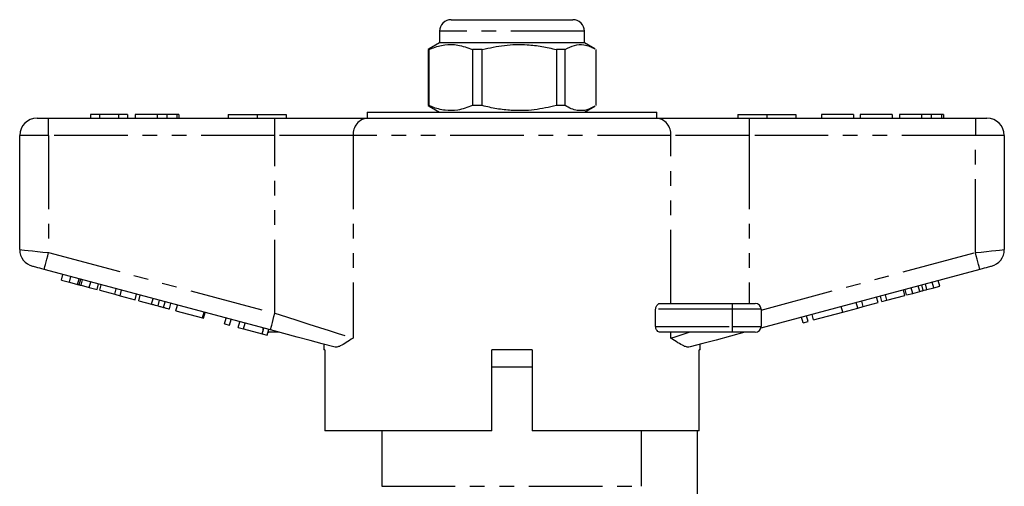
# Model space of a CAD drawing. Extents: x 156 to 251, y 85 to 279.
# Drawn here: x 156 to 241, y 239 to 279 of the extents above; entities that cross this region are included whole.
import ezdxf

# ---------------------------------------------------------------- set-up
doc = ezdxf.new("R2010")
doc.units = 0
doc.linetypes.add('PHANTOM', pattern=[12.7, 6.35, -1.27, 1.27, -1.27, 1.27, -1.27])
doc.layers.get('0').update_dxf_attribs({"linetype": 'CONTINUOUS'})

msp = doc.modelspace()

# ---------------------------------------------------------------- linework, layer by layer
at = {"color": 7, "linetype": 'CONTINUOUS'}
for p, q in [((192.982, 279.27), (193.962, 279.27)), ((193.962, 279.27), (203.482, 279.27)), ((191.982, 278.27), (191.982, 277.27)), ((204.482, 277.27), (204.482, 278.27)), ((191.982, 277.27), (191.089, 276.755)), ((204.482, 277.27), (191.982, 277.27)), ((205.375, 276.755), (204.482, 277.27)), ((191.093, 276.748), (190.986, 276.693)), ((191.077, 276.693), (190.986, 276.693)), ((190.986, 276.693), (190.986, 271.847)), ((191.077, 271.847), (191.077, 276.693)), ((195.668, 276.693), (194.814, 276.693)), ((194.814, 276.693), (194.814, 271.847)), ((195.668, 271.847), (195.668, 276.693)), ((202.823, 276.693), (202.06, 276.693)), ((202.06, 276.693), (202.06, 271.847)), ((202.823, 271.847), (202.823, 276.693)), ((205.478, 276.693), (205.478, 271.847)), ((185.732, 271.27), (185.732, 270.77)), ((185.732, 271.27), (210.732, 271.27)), ((186.766, 271.295), (186.766, 271.27)), ((187.31, 271.295), (187.31, 271.27)), ((187.37, 271.27), (187.37, 271.295)), ((187.979, 271.27), (187.979, 271.295)), ((188.119, 271.27), (188.119, 271.295)), ((188.355, 271.295), (188.355, 271.27)), ((189.144, 271.27), (189.144, 271.295)), ((189.238, 271.295), (189.238, 271.27)), ((189.463, 271.27), (189.463, 271.295)), ((189.5, 271.27), (189.5, 271.295)), ((189.578, 271.295), (189.578, 271.27)), ((189.905, 271.27), (189.905, 271.295)), ((190.049, 271.295), (190.049, 271.27)), ((190.115, 271.27), (190.115, 271.295)), ((190.259, 271.27), (190.259, 271.295)), ((190.69, 271.27), (190.69, 271.295)), ((190.763, 271.295), (190.763, 271.27)), ((190.986, 271.847), (191.093, 271.799)), ((191.077, 271.847), (190.986, 271.847)), ((191.086, 271.787), (191.982, 271.27)), ((191.392, 271.27), (191.392, 271.295)), ((191.988, 271.295), (191.988, 271.27)), ((192.541, 271.27), (192.541, 271.295)), ((193.737, 271.295), (193.737, 271.27)), ((194.282, 271.27), (194.282, 271.295)), ((194.471, 271.27), (194.471, 271.295)), ((195.668, 271.847), (194.814, 271.847)), ((195.678, 271.295), (195.678, 271.27)), ((196.291, 271.27), (196.291, 271.295)), ((196.696, 271.295), (196.696, 271.27)), ((199.423, 271.295), (199.423, 271.27)), ((201.333, 271.295), (201.333, 271.27)), ((202.823, 271.847), (202.06, 271.847)), ((202.202, 271.295), (202.202, 271.27)), ((203.258, 271.295), (203.258, 271.27)), ((204.265, 271.27), (204.265, 271.295)), ((204.362, 271.295), (204.362, 271.27)), ((204.482, 271.27), (205.378, 271.787)), ((204.584, 271.27), (204.584, 271.295)), ((204.72, 271.27), (204.72, 271.295)), ((205.25, 271.27), (205.25, 271.295)), ((205.8, 271.295), (205.8, 271.27)), ((206.154, 271.295), (206.154, 271.27)), ((206.257, 271.295), (206.257, 271.27)), ((206.263, 271.27), (206.263, 271.295)), ((206.536, 271.295), (206.536, 271.27)), ((206.758, 271.295), (206.758, 271.27)), ((206.953, 271.27), (206.953, 271.295)), ((207.351, 271.27), (207.351, 271.295)), ((207.776, 271.295), (207.776, 271.27)), ((208.275, 271.295), (208.275, 271.27)), ((208.464, 271.295), (208.464, 271.27)), ((208.582, 271.295), (208.582, 271.27)), ((208.957, 271.27), (208.957, 271.295)), ((209.084, 271.27), (209.084, 271.295)), ((209.423, 271.27), (209.423, 271.295)), ((209.657, 271.27), (209.657, 271.295)), ((209.776, 271.27), (209.776, 271.295)), ((210.732, 270.77), (210.732, 271.27)), ((157.232, 270.77), (158.232, 270.77)), ((158.232, 270.77), (177.761, 270.77)), ((162.617, 271.07), (161.847, 271.07)), ((161.847, 271.07), (161.847, 270.77)), ((162.617, 271.07), (162.617, 270.77)), ((164.248, 271.07), (162.617, 271.07)), ((164.248, 271.07), (164.248, 270.77)), ((165.053, 271.07), (164.248, 271.07)), ((165.053, 271.07), (165.053, 270.77)), ((165.694, 271.07), (165.694, 270.77)), ((167.59, 271.07), (167.59, 270.77)), ((168.43, 271.07), (168.43, 270.77)), ((169.297, 271.07), (169.297, 270.77)), ((169.476, 271.07), (169.476, 270.77)), ((173.732, 271.07), (173.732, 270.77)), ((173.732, 271.07), (176.232, 271.07)), ((176.232, 271.07), (176.232, 270.77)), ((176.232, 271.07), (178.732, 271.07)), ((177.761, 270.77), (185.781, 270.77)), ((178.732, 271.07), (178.732, 270.77)), ((185.781, 270.77), (210.684, 270.77)), ((210.684, 270.77), (218.703, 270.77)), ((217.732, 271.07), (217.732, 270.77)), ((217.732, 271.07), (220.232, 271.07)), ((218.703, 270.77), (238.232, 270.77)), ((220.232, 271.07), (220.232, 270.77)), ((220.232, 271.07), (222.732, 271.07)), ((222.732, 271.07), (222.732, 270.77)), ((224.963, 271.07), (224.963, 270.77)), ((227.719, 271.07), (224.963, 271.07)), ((227.719, 271.07), (227.719, 270.77)), ((228.296, 271.07), (228.296, 270.77)), ((231.053, 271.07), (228.296, 271.07)), ((231.053, 271.07), (231.053, 270.77)), ((231.694, 271.07), (231.694, 270.77)), ((233.59, 271.07), (233.59, 270.77)), ((234.43, 271.07), (234.43, 270.77)), ((235.297, 271.07), (235.297, 270.77)), ((235.476, 271.07), (235.476, 270.77)), ((238.232, 270.77), (239.232, 270.77)), ((155.732, 259.421), (155.732, 269.27)), ((240.732, 269.27), (240.732, 259.421)), ((177.373, 252.471), (157.844, 257.704)), ((238.62, 257.704), (219.714, 252.638)), ((159.338, 256.786), (159.468, 257.269)), ((159.338, 256.786), (160.023, 256.603)), ((160.023, 256.603), (160.153, 257.086)), ((160.877, 256.374), (161.007, 256.857)), ((235.162, 256.26), (235.033, 256.743)), ((160.023, 256.603), (160.734, 256.412)), ((161.034, 256.332), (161.737, 256.143)), ((161.737, 256.143), (161.867, 256.626)), ((161.737, 256.143), (162.416, 255.962)), ((162.416, 255.962), (162.545, 256.444)), ((162.646, 255.9), (162.775, 256.383)), ((162.646, 255.9), (163.938, 255.554)), ((163.938, 255.554), (164.068, 256.037)), ((164.405, 255.429), (164.534, 255.912)), ((232.153, 255.454), (232.023, 255.937)), ((232.302, 255.494), (232.172, 255.976)), ((232.821, 255.633), (232.691, 256.116)), ((233.733, 255.877), (233.603, 256.36)), ((234.058, 255.964), (234.644, 256.121)), ((234.644, 256.121), (234.514, 256.604)), ((234.644, 256.121), (235.162, 256.26)), ((163.938, 255.554), (164.405, 255.429)), ((164.405, 255.429), (165.697, 255.082)), ((165.697, 255.082), (165.826, 255.565)), ((166.013, 254.998), (166.143, 255.481)), ((167.684, 254.55), (167.813, 255.033)), ((229.843, 254.835), (229.713, 255.318)), ((230.159, 254.919), (230.03, 255.402)), ((230.159, 254.919), (230.592, 255.036)), ((230.592, 255.036), (230.463, 255.518)), ((230.592, 255.036), (232.153, 255.454)), ((232.302, 255.494), (232.821, 255.633)), ((232.821, 255.633), (233.433, 255.797)), ((166.013, 254.998), (167.115, 254.702)), ((168.153, 254.424), (168.283, 254.907)), ((168.657, 254.289), (168.787, 254.772)), ((169.221, 254.138), (169.35, 254.621)), ((210.634, 252.77), (210.634, 254.27)), ((211.041, 254.77), (217.232, 254.77)), ((217.232, 254.77), (219.232, 254.77)), ((219.732, 254.27), (219.732, 252.77)), ((226.778, 254.014), (226.649, 254.496)), ((226.792, 254.017), (226.662, 254.5)), ((226.792, 254.017), (228.084, 254.363)), ((228.084, 254.363), (227.955, 254.846)), ((228.084, 254.363), (228.551, 254.488)), ((228.551, 254.488), (228.421, 254.971)), ((228.551, 254.488), (229.843, 254.835)), ((169.221, 254.138), (171.518, 253.523)), ((171.518, 253.523), (171.647, 254.006)), ((171.518, 253.523), (171.605, 253.499)), ((171.605, 253.499), (171.734, 253.982)), ((173.425, 253.012), (173.554, 253.495)), ((173.858, 252.896), (173.988, 253.378)), ((223.354, 253.096), (223.225, 253.579)), ((223.788, 253.212), (223.658, 253.695)), ((224.264, 253.34), (224.135, 253.823)), ((224.264, 253.34), (226.778, 254.014)), ((173.425, 253.012), (173.858, 252.896)), ((174.595, 252.698), (174.725, 253.181)), ((174.595, 252.698), (175.056, 252.575)), ((175.056, 252.575), (175.185, 253.058)), ((175.056, 252.575), (176.676, 252.141)), ((176.676, 252.141), (176.805, 252.624)), ((176.732, 252.643), (176.732, 252.351)), ((177.109, 252.024), (177.238, 252.507)), ((223.354, 253.096), (223.788, 253.212)), ((176.676, 252.141), (177.109, 252.024)), ((178.124, 252.27), (177.232, 252.27)), ((217.232, 252.27), (211.041, 252.27)), ((219.232, 252.27), (217.232, 252.27)), ((181.982, 251.236), (181.982, 250.77)), ((182.077, 250.77), (181.982, 250.77)), ((182.077, 250.77), (182.077, 243.77)), ((196.482, 243.77), (196.482, 250.77)), ((199.982, 250.77), (196.482, 250.77)), ((199.982, 250.77), (199.982, 243.77)), ((214.482, 250.77), (214.403, 250.77)), ((214.403, 243.77), (214.403, 250.77)), ((214.482, 250.77), (214.482, 251.236)), ((198.232, 249.27), (196.482, 249.27)), ((199.982, 249.27), (198.232, 249.27)), ((196.482, 243.77), (182.077, 243.77)), ((186.982, 243.77), (186.982, 238.97)), ((214.403, 243.77), (199.982, 243.77)), ((209.382, 243.77), (209.382, 238.97)), ((214.232, 234.926), (214.232, 243.77))]:
    msp.add_line(p, q, dxfattribs=at)
at = {"color": 8, "linetype": 'PHANTOM'}
for p, q in [((193.149, 278.27), (191.982, 278.27)), ((204.482, 278.27), (193.149, 278.27)), ((158.232, 269.27), (158.232, 270.77)), ((177.761, 269.27), (177.761, 270.77)), ((218.703, 270.77), (218.703, 269.27)), ((238.232, 270.77), (238.232, 269.27)), ((158.232, 269.27), (155.732, 269.27)), ((158.232, 269.27), (158.232, 259.153)), ((177.761, 269.27), (158.232, 269.27)), ((184.514, 269.27), (177.761, 269.27)), ((177.761, 253.92), (177.761, 269.27)), ((184.514, 269.27), (184.514, 251.771)), ((211.95, 269.27), (184.514, 269.27)), ((211.95, 254.77), (211.95, 269.27)), ((218.703, 269.27), (211.95, 269.27)), ((218.703, 269.27), (218.703, 254.77)), ((238.232, 269.27), (218.703, 269.27)), ((238.232, 259.153), (238.232, 269.27)), ((240.732, 269.27), (238.232, 269.27)), ((158.232, 259.153), (177.761, 253.92)), ((219.732, 254.196), (238.232, 259.153)), ((160.734, 256.412), (160.863, 256.895)), ((161.034, 256.332), (161.163, 256.815)), ((233.433, 255.797), (233.304, 256.28)), ((234.058, 255.964), (233.929, 256.447)), ((167.115, 254.702), (167.245, 255.185)), ((217.232, 254.27), (210.634, 254.27)), ((217.232, 254.77), (217.232, 254.27)), ((217.232, 254.27), (217.232, 252.77)), ((219.732, 254.27), (217.232, 254.27)), ((210.634, 252.77), (217.232, 252.77)), ((217.232, 252.77), (217.232, 252.27)), ((217.232, 252.77), (219.732, 252.77)), ((211.95, 251.771), (211.95, 252.27)), ((186.982, 238.97), (209.382, 238.97))]:
    msp.add_line(p, q, dxfattribs=at)
at = {"color": 8, "linetype": 'PHANTOM', "flags": 128}
for points in [[(155.732, 259.421), (155.78, 259.416), (155.922, 259.401), (156.153, 259.376), (156.464, 259.343), (156.843, 259.302), (157.275, 259.256), (157.744, 259.205), (158.232, 259.153)], [(238.232, 259.153), (238.72, 259.205), (239.189, 259.256), (239.621, 259.302), (240, 259.343), (240.311, 259.376), (240.542, 259.401), (240.684, 259.416), (240.732, 259.421)], [(157.844, 257.704), (157.851, 257.732), (157.873, 257.815), (157.909, 257.948), (157.958, 258.129), (158.016, 258.348), (158.083, 258.599), (158.156, 258.87), (158.232, 259.153)], [(238.62, 257.704), (238.613, 257.732), (238.591, 257.815), (238.555, 257.948), (238.507, 258.129), (238.448, 258.348), (238.381, 258.599), (238.308, 258.87), (238.232, 259.153)], [(177.373, 252.471), (177.38, 252.499), (177.402, 252.582), (177.438, 252.716), (177.487, 252.896), (177.545, 253.115), (177.612, 253.366), (177.685, 253.638), (177.761, 253.92)], [(177.761, 253.92), (178.763, 253.601), (179.75, 253.287), (180.705, 252.984), (181.614, 252.694), (182.462, 252.425), (183.236, 252.178), (183.924, 251.959), (184.514, 251.771)], [(211.95, 251.771), (212.411, 251.918), (212.935, 252.085), (213.517, 252.27)]]:
    msp.add_lwpolyline(points, dxfattribs=at)
at = {"color": 7, "linetype": 'CONTINUOUS', "flags": 128}
for points in [[(157.844, 257.704), (157.649, 257.756), (157.461, 257.807), (157.288, 257.853), (157.137, 257.894), (157.012, 257.927), (156.92, 257.952), (156.863, 257.967), (156.844, 257.972)], [(239.62, 257.972), (239.601, 257.967), (239.544, 257.952), (239.452, 257.927), (239.327, 257.894), (239.176, 257.853), (239.003, 257.807), (238.815, 257.756), (238.62, 257.704)], [(182.849, 251.004), (181.856, 251.27), (180.796, 251.554), (179.684, 251.852), (178.537, 252.159), (177.373, 252.471)], [(218.34, 252.27), (217.083, 251.933), (215.862, 251.606), (214.699, 251.295), (213.615, 251.004)]]:
    msp.add_lwpolyline(points, dxfattribs=at)
at = {"color": 7, "linetype": 'CONTINUOUS'}
for centre, radius, start, end in [((192.982, 278.27), 1, 90, 180), ((203.482, 278.27), 1, 0, 90), ((157.232, 269.27), 1.5, 90, 180), ((239.232, 269.27), 1.5, 0, 90), ((157.232, 259.421), 1.5, 180, 255), ((239.232, 259.421), 1.5, 285, 0), ((219.232, 254.27), 0.5, 0, 90), ((219.232, 252.77), 0.5, 270, 0), ((177.232, 252.77), 0.5, 263.52785, 270)]:
    msp.add_arc(centre, radius, start, end, dxfattribs=at)
at = {"color": 8, "linetype": 'PHANTOM'}
for centre, start, end in [((185.908, 269.378), 95.23912, 184.42103), ((210.556, 269.378), 355.57897, 84.76088)]:
    msp.add_arc(centre, 1.398, start, end, dxfattribs=at)
at = {"color": 7, "linetype": 'CONTINUOUS'}
for points, knots in [([(191.077, 276.693), (191.162, 276.729), (191.604, 276.917), (192.43, 277.142), (193.609, 277.142), (194.396, 276.849), (194.814, 276.693)], [0, 0, 0, 0, 0.069513, 0.361881, 0.661405, 1, 1, 1, 1]), ([(195.668, 276.693), (196.299, 276.833), (197.578, 277.118), (199.318, 277.153), (200.819, 276.983), (201.645, 276.79), (202.06, 276.693)], [0, 0, 0, 0, 0.299774, 0.606569, 0.802338, 1, 1, 1, 1]), ([(202.823, 276.693), (203.085, 276.833), (203.616, 277.118), (204.339, 277.152), (204.926, 276.996), (205.234, 276.824), (205.371, 276.748)], [0, 0, 0, 0, 0.312552, 0.632425, 0.83654, 1, 1, 1, 1]), ([(194.814, 271.847), (194.396, 271.692), (193.618, 271.401), (192.439, 271.397), (191.614, 271.62), (191.162, 271.811), (191.077, 271.847)], [0, 0, 0, 0, 0.338594, 0.630605, 0.930487, 1, 1, 1, 1]), ([(202.06, 271.847), (201.428, 271.707), (200.15, 271.422), (198.41, 271.387), (196.909, 271.557), (196.083, 271.75), (195.668, 271.847)], [0, 0, 0, 0, 0.299773, 0.606569, 0.802338, 1, 1, 1, 1]), ([(205.371, 271.799), (205.144, 271.678), (204.649, 271.416), (203.962, 271.388), (203.338, 271.557), (202.995, 271.75), (202.823, 271.847)], [0, 0, 0, 0, 0.270133, 0.589915, 0.793971, 1, 1, 1, 1]), ([(167.59, 271.07), (167.365, 271.07), (166.916, 271.07), (166.347, 271.07), (165.944, 271.07), (165.725, 271.07), (165.704, 271.07), (165.694, 271.07)], [0, 0, 0, 0, 0.1863824, 0.3725424, 0.5592035, 0.7793971, 1, 1, 1, 1]), ([(168.43, 271.07), (168.279, 271.07), (168.01, 271.07), (167.718, 271.07), (167.59, 271.07)], [0, 0, 0, 0, 0.559547, 1, 1, 1, 1]), ([(169.297, 271.07), (169.189, 271.07), (168.997, 271.07), (168.603, 271.07), (168.43, 271.07)], [0, 0, 0, 0, 0.560585, 1, 1, 1, 1]), ([(169.476, 271.07), (169.47, 271.07), (169.461, 271.07), (169.347, 271.07), (169.297, 271.07)], [0, 0, 0, 0, 0.560142, 1, 1, 1, 1]), ([(233.59, 271.07), (233.365, 271.07), (232.916, 271.07), (232.347, 271.07), (231.944, 271.07), (231.725, 271.07), (231.704, 271.07), (231.694, 271.07)], [0, 0, 0, 0, 0.186381, 0.372542, 0.559203, 0.779397, 1, 1, 1, 1]), ([(234.43, 271.07), (234.279, 271.07), (234.01, 271.07), (233.718, 271.07), (233.59, 271.07)], [0, 0, 0, 0, 0.559545, 1, 1, 1, 1]), ([(235.297, 271.07), (235.189, 271.07), (234.997, 271.07), (234.603, 271.07), (234.43, 271.07)], [0, 0, 0, 0, 0.560586, 1, 1, 1, 1]), ([(235.476, 271.07), (235.47, 271.07), (235.461, 271.07), (235.347, 271.07), (235.297, 271.07)], [0, 0, 0, 0, 0.560142, 1, 1, 1, 1]), ([(160.734, 256.412), (160.761, 256.405), (160.81, 256.392), (160.857, 256.379), (160.877, 256.374)], [0, 0, 0, 0, 0.560001, 1, 1, 1, 1]), ([(160.877, 256.374), (160.906, 256.366), (160.957, 256.353), (161.01, 256.338), (161.034, 256.332)], [0, 0, 0, 0, 0.559995, 1, 1, 1, 1]), ([(233.433, 255.797), (233.489, 255.812), (233.589, 255.838), (233.689, 255.865), (233.733, 255.877)], [0, 0, 0, 0, 0.560001, 1, 1, 1, 1]), ([(233.733, 255.877), (233.793, 255.893), (233.902, 255.922), (234.011, 255.951), (234.058, 255.964)], [0, 0, 0, 0, 0.560001, 1, 1, 1, 1]), ([(167.115, 254.702), (167.222, 254.674), (167.413, 254.622), (167.601, 254.572), (167.684, 254.55)], [0, 0, 0, 0, 0.560189, 1, 1, 1, 1]), ([(167.684, 254.55), (167.78, 254.524), (167.952, 254.478), (168.092, 254.441), (168.153, 254.424)], [0, 0, 0, 0, 0.559815, 1, 1, 1, 1]), ([(168.153, 254.424), (168.249, 254.398), (168.441, 254.347), (168.622, 254.299), (168.644, 254.293), (168.657, 254.289)], [0, 0, 0, 0, 0.279712, 0.559861, 1, 1, 1, 1]), ([(210.634, 254.27), (210.637, 254.317), (210.644, 254.41), (210.697, 254.547), (210.789, 254.672), (210.912, 254.755), (211.001, 254.766), (211.041, 254.77)], [0, 0, 0, 0, 0.1558045, 0.3110112, 0.5190881, 0.7839122, 1, 1, 1, 1]), ([(211.041, 252.27), (210.988, 252.278), (210.889, 252.292), (210.764, 252.395), (210.682, 252.525), (210.64, 252.653), (210.636, 252.736), (210.634, 252.77)], [0, 0, 0, 0, 0.2820669, 0.5327578, 0.7261597, 0.885116, 1, 1, 1, 1]), ([(184.514, 251.771), (184.512, 251.77), (184.307, 251.63), (183.916, 251.361), (183.46, 251.101), (183.105, 250.976), (182.935, 250.995), (182.849, 251.004)], [0, 0, 0, 0, 0.003734, 0.308525, 0.616541, 0.806601, 1, 1, 1, 1]), ([(213.615, 251.004), (213.531, 250.995), (213.361, 250.976), (213.008, 251.099), (212.55, 251.36), (212.16, 251.628), (211.952, 251.77), (211.95, 251.771)], [0, 0, 0, 0, 0.189736, 0.38346, 0.687682, 0.996266, 1, 1, 1, 1])]:
    msp.add_open_spline(points, degree=3, knots=knots, dxfattribs=at)

doc.saveas('drawing.dxf')
